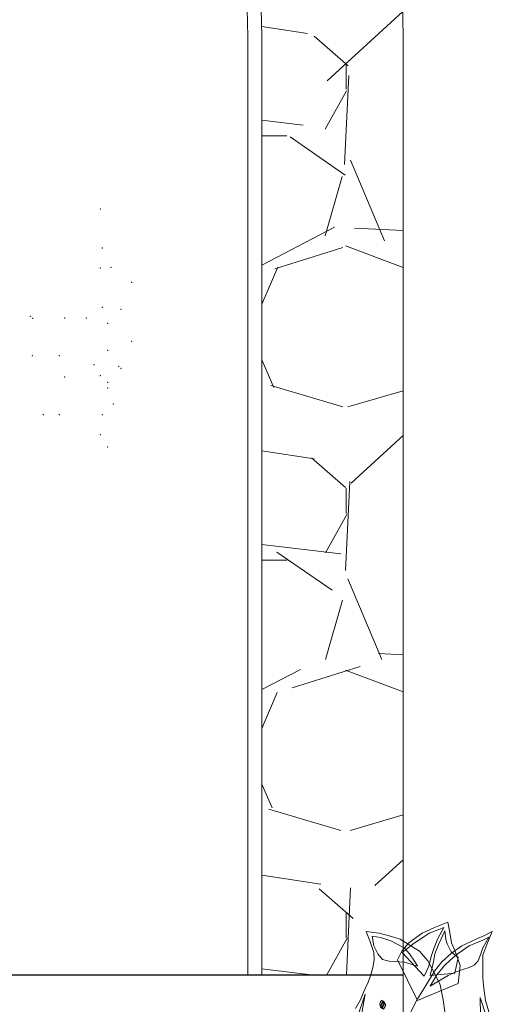
# Model space of a CAD drawing. Units: inches. Extents: x 35.2 to 100.7, y -9.6 to 17.
# Drawn here: x 89 to 89.3, y 1.8 to 2.5 of the extents above; entities that cross this region are included whole.
import ezdxf

# ---------------------------------------------------------------- set-up
doc = ezdxf.new("R2010")
doc.units = ezdxf.units.IN
doc.header["$MEASUREMENT"] = 0
for name, color, linetype, lineweight in [('0.1', 9, 'Continuous', 5), ('0.3', 72, 'Continuous', 30), ('vegetacion', 72, 'Continuous', 0), ('veredas', 154, 'Continuous', 20)]:
    doc.layers.add(name, color=color, linetype=linetype, lineweight=lineweight)

# ---------------------------------------------------------------- blocks, each defined once
blk = doc.blocks.new('Flor_3')
for points in [[(-0.1745922457412519, 1.07788638318355), (-0.1703422457412511, 1.08638638318355), (-0.1643422457412509, 1.09313638318355), (-0.1523422457412513, 1.10188638318355), (-0.1413422457412512, 1.10688638318355), (-0.1293422457412507, 1.11188638318355), (-0.1275922457412513, 1.10263638318355), (-0.1258422457412518, 1.09313638318355), (-0.1225922457412514, 1.08563638318355), (-0.1183422457412515, 1.07288638318355), (-0.120092245741251, 1.05663638318355), (-0.1565922457412512, 1.04138638318355), (-0.1745922457412519, 1.07788638318355)], [(-0.1745922457412519, 1.07788638318355), (-0.1703422457412511, 1.08638638318355), (-0.1643422457412509, 1.09313638318355), (-0.1523422457412513, 1.10188638318355), (-0.1413422457412512, 1.10688638318355), (-0.1293422457412507, 1.11188638318355), (-0.1275922457412513, 1.10263638318355), (-0.1258422457412518, 1.09313638318355), (-0.1225922457412514, 1.08563638318355), (-0.1183422457412515, 1.07288638318355), (-0.120092245741251, 1.05663638318355), (-0.1565922457412512, 1.04138638318355), (-0.1745922457412519, 1.07788638318355), (-0.1565922457412512, 1.04138638318355), (-0.120092245741251, 1.05663638318355), (-0.1183422457412515, 1.07288638318355), (-0.1225922457412514, 1.08563638318355), (-0.1258422457412518, 1.09313638318355), (-0.1275922457412513, 1.10263638318355), (-0.1293422457412507, 1.11188638318355), (-0.1413422457412512, 1.10688638318355), (-0.1523422457412513, 1.10188638318355), (-0.1643422457412509, 1.09313638318355), (-0.1703422457412511, 1.08638638318355), (-0.1745922457412519, 1.07788638318355)], [(-0.1595922457412513, 1.09288638318355), (-0.1518422457412516, 1.09788638318355), (-0.1460922457412508, 1.10188638318355), (-0.1388422457412517, 1.10463638318355), (-0.1328422457412515, 1.10688638318355), (-0.1383422457412511, 1.09713638318355), (-0.1418422457412518, 1.08813638318355), (-0.1443422457412513, 1.08088638318355), (-0.1463422457412511, 1.07238638318355), (-0.150592245741251, 1.06338638318355), (-0.1703422457412511, 1.08463638318355), (-0.1595922457412513, 1.09288638318355)], [(-0.199342245741251, 1.09488638318355), (-0.1958422457412521, 1.08463638318355), (-0.1953422457412515, 1.07788638318355), (-0.1965922457412512, 1.07113638318355), (-0.1983422457412516, 1.06438638318355), (-0.2008422457412511, 1.05788638318355), (-0.2048422457412506, 1.04938638318355), (-0.2078422457412508, 1.04213638318355), (-0.2120922457412515, 1.034386383183551)], [(-0.131842245741252, 1.03113638318355), (-0.1335922457412515, 1.04213638318355), (-0.136092245741251, 1.05563638318355), (-0.1413422457412512, 1.06588638318355), (-0.1473422457412514, 1.07713638318355), (-0.1548422457412517, 1.08563638318355), (-0.1625922457412514, 1.09063638318355), (-0.1720922457412515, 1.09663638318355), (-0.1818422457412509, 1.09963638318355), (-0.1908422457412513, 1.10188638318355), (-0.2025922457412514, 1.10338638318355), (-0.199342245741251, 1.09488638318355)], [(-0.199342245741251, 1.09488638318355), (-0.1958422457412521, 1.08463638318355), (-0.1953422457412515, 1.07788638318355), (-0.1965922457412512, 1.07113638318355), (-0.1983422457412516, 1.06438638318355), (-0.2008422457412511, 1.05788638318355), (-0.2048422457412506, 1.04938638318355), (-0.2078422457412508, 1.04213638318355), (-0.2120922457412515, 1.034386383183551)], [(-0.131842245741252, 1.03113638318355), (-0.1335922457412515, 1.04213638318355), (-0.136092245741251, 1.05563638318355), (-0.1413422457412512, 1.06588638318355), (-0.1473422457412514, 1.07713638318355), (-0.1548422457412517, 1.08563638318355), (-0.1625922457412514, 1.09063638318355), (-0.1720922457412515, 1.09663638318355), (-0.1818422457412509, 1.09963638318355), (-0.1908422457412513, 1.10188638318355), (-0.2025922457412514, 1.10338638318355), (-0.199342245741251, 1.09488638318355), (-0.2025922457412514, 1.10338638318355), (-0.1908422457412513, 1.10188638318355), (-0.1818422457412509, 1.09963638318355), (-0.1720922457412515, 1.09663638318355), (-0.1625922457412514, 1.09063638318355), (-0.1548422457412517, 1.08563638318355), (-0.1473422457412514, 1.07713638318355), (-0.1413422457412512, 1.06588638318355), (-0.136092245741251, 1.05563638318355), (-0.1335922457412515, 1.04213638318355), (-0.131842245741252, 1.03113638318355)], [(-0.2120922457412515, 1.034386383183551), (-0.2078422457412508, 1.04213638318355), (-0.2048422457412506, 1.04938638318355), (-0.2008422457412511, 1.05788638318355), (-0.1983422457412516, 1.06438638318355), (-0.1965922457412512, 1.07113638318355), (-0.1953422457412515, 1.07788638318355), (-0.1958422457412521, 1.08463638318355), (-0.199342245741251, 1.09488638318355)], [(-0.1970922457412509, 1.09913638318355), (-0.1893422457412512, 1.09788638318355), (-0.1805922457412512, 1.09488638318355), (-0.1685922457412516, 1.08863638318355), (-0.1638422457412512, 1.08338638318355), (-0.1590922457412507, 1.07663638318355), (-0.1565922457412512, 1.07238638318355), (-0.168092245741251, 1.07588638318355), (-0.1820922457412513, 1.07663638318355), (-0.1880922457412515, 1.07838638318355), (-0.1920922457412519, 1.08338638318355), (-0.1958422457412521, 1.09063638318355), (-0.1970922457412509, 1.09913638318355)], [(-0.1490922457412509, 1.05488638318355), (-0.1413422457412512, 1.06763638318355), (-0.1345922457412509, 1.07613638318355), (-0.1258422457412518, 1.08388638318355), (-0.1165922457412511, 1.09063638318355), (-0.1088422457412514, 1.09413638318355), (-0.1025922457412509, 1.09713638318355), (-0.0970922457412513, 1.09963638318355), (-0.0893422457412516, 1.10338638318355), (-0.0943422457412515, 1.09163638318355), (-0.0978422457412514, 1.08213638318355), (-0.0978422457412514, 1.07188638318355), (-0.0978422457412514, 1.06163638318355), (-0.0970922457412513, 1.05238638318355), (-0.0953422457412519, 1.04138638318355), (-0.0925922457412512, 1.03113638318355)], [(-0.1625922457412514, 1.03113638318355), (-0.1565922457412512, 1.04288638318355), (-0.1490922457412509, 1.05488638318355)], [(-0.1490922457412509, 1.05488638318355), (-0.1413422457412512, 1.06763638318355), (-0.1345922457412509, 1.07613638318355), (-0.1258422457412518, 1.08388638318355), (-0.1165922457412511, 1.09063638318355), (-0.1088422457412514, 1.09413638318355), (-0.1025922457412509, 1.09713638318355), (-0.0970922457412513, 1.09963638318355), (-0.0893422457412516, 1.10338638318355), (-0.0943422457412515, 1.09163638318355), (-0.0978422457412514, 1.08213638318355), (-0.0978422457412514, 1.07188638318355), (-0.0978422457412514, 1.06163638318355), (-0.0970922457412513, 1.05238638318355), (-0.0953422457412519, 1.04138638318355), (-0.0925922457412512, 1.03113638318355)], [(-0.1625922457412514, 1.03113638318355), (-0.1565922457412512, 1.04288638318355), (-0.1490922457412509, 1.05488638318355), (-0.1565922457412512, 1.04288638318355), (-0.1625922457412514, 1.03113638318355)], [(-0.0925922457412512, 1.03113638318355), (-0.0953422457412519, 1.04138638318355), (-0.0970922457412513, 1.05238638318355), (-0.0978422457412514, 1.06163638318355), (-0.0978422457412514, 1.07188638318355), (-0.0978422457412514, 1.08213638318355), (-0.0943422457412515, 1.09163638318355), (-0.0893422457412516, 1.10338638318355), (-0.0970922457412513, 1.09963638318355), (-0.1025922457412509, 1.09713638318355), (-0.1088422457412514, 1.09413638318355), (-0.1165922457412511, 1.09063638318355), (-0.1258422457412518, 1.08388638318355), (-0.1345922457412509, 1.07613638318355), (-0.1413422457412512, 1.06763638318355), (-0.1490922457412509, 1.05488638318355)], [(-0.131842245741252, 1.10388638318355), (-0.1373422457412516, 1.09238638318355), (-0.1408422457412515, 1.08338638318355), (-0.1420922457412512, 1.07613638318355), (-0.1450922457412513, 1.06388638318355), (-0.1230922457412511, 1.06588638318355), (-0.120092245741251, 1.08013638318355), (-0.1263422457412506, 1.08513638318355), (-0.1298422457412514, 1.09238638318355), (-0.1310922457412511, 1.09613638318355), (-0.131842245741252, 1.10388638318355)], [(-0.098342245741252, 1.09538638318355), (-0.1038422457412516, 1.09313638318355), (-0.1100922457412512, 1.09038638318355), (-0.1160922457412514, 1.08638638318355), (-0.120842245741251, 1.08313638318355), (-0.1268422457412512, 1.07788638318355), (-0.1323422457412509, 1.07288638318355), (-0.1390922457412511, 1.06438638318355), (-0.1450922457412513, 1.05438638318355), (-0.136092245741251, 1.05963638318355), (-0.1288422457412519, 1.06388638318355), (-0.1225922457412514, 1.06688638318355), (-0.115842245741252, 1.06938638318355), (-0.1100922457412512, 1.07113638318355), (-0.105592245741251, 1.07313638318355), (-0.1020922457412521, 1.07713638318355), (-0.0995922457412508, 1.08338638318355), (-0.0978422457412514, 1.08863638318355), (-0.0925922457412512, 1.09838638318355), (-0.098342245741252, 1.09538638318355)], [(-0.2035922457412518, 1.04713638318355), (-0.2103422457412511, 1.02688638318355), (-0.213842245741251, 1.01313638318355), (-0.215342245741251, 0.9961363831835504), (-0.214592245741251, 0.9806363831835512), (-0.209592245741252, 0.9678863831835506), (-0.2018422457412514, 0.9593863831835509), (-0.1940922457412508, 0.9551363831835502), (-0.2053422457412513, 0.9748863831835513), (-0.2085922457412508, 0.9908863831835504), (-0.2078422457412508, 1.008136383183551), (-0.2078422457412508, 1.019886383183551), (-0.2060922457412513, 1.03188638318355), (-0.2035922457412518, 1.04713638318355)], [(-0.1003422457412508, 1.04413638318355), (-0.0948422457412512, 1.02763638318355), (-0.0925922457412512, 1.016136383183551), (-0.0923422457412517, 1.00388638318355), (-0.0935922457412506, 0.9901363831835504), (-0.0978422457412514, 0.9768863831835508), (-0.1038422457412516, 0.9648863831835504), (-0.1100922457412512, 0.9598863831835506), (-0.1033422457412509, 0.9748863831835513), (-0.0998422457412511, 0.9973863831835512), (-0.0998422457412511, 1.01563638318355), (-0.0998422457412511, 1.02838638318355), (-0.1003422457412508, 1.04413638318355)], [(-0.1865922457412514, 1.03788638318355), (-0.1883422457412518, 1.034386383183551), (-0.1895922457412515, 1.03538638318355), (-0.1903422457412507, 1.03788638318355), (-0.1895922457412515, 1.04063638318355), (-0.1883422457412518, 1.041636383183551), (-0.1865922457412514, 1.03788638318355)], [(-0.1873422457412506, 1.03763638318355), (-0.1883422457412518, 1.03563638318355), (-0.1893422457412512, 1.03763638318355), (-0.1883422457412518, 1.03988638318355), (-0.1873422457412506, 1.03763638318355)], [(-0.1850922457412514, 1.03713638318355), (-0.1870922457412511, 1.033636383183551), (-0.1883422457412518, 1.03463638318355), (-0.1890922457412518, 1.03713638318355), (-0.1883422457412518, 1.03988638318355), (-0.1870922457412511, 1.040886383183551), (-0.1850922457412514, 1.03713638318355)]]:
    blk.add_lwpolyline(points)

msp = doc.modelspace()

# ---------------------------------------------------------------- hatches: boundary and pattern name
at = {"layer": '0.1'}
h = msp.add_hatch(dxfattribs=at)
h.set_pattern_fill('GRAVEL', color=256, scale=0.3, style=0)
h.set_pattern_definition([(228.0128, (-107.0787212721736, -12.72869547613732), (-2.399999469647448, -2.700000402482174), [0.0403608, -3.9957264]), (184.9697, (-107.1057212721736, -12.75869547613732), (3.60000031545529, 0.2999973921021156), [0.0692604, -6.856777499999999]), (132.5104, (-107.1747212721736, -12.76469547613732), (2.999997215504043, -3.300002602161359), [0.0488364, -4.834809599999999]), (267.2737, (-107.2917212721735, -12.83969547613732), (0.2999988053181571, 6.00000008849204), [0.0630714, -6.244067399999999]), (292.8337, (-107.2947212721736, -12.90269547613732), (-1.500002971631141, 3.599998923533332), [0.06184650000000001, -6.1228119]), (357.2737, (-107.2707212721736, -12.95969547613732), (-6.00000008849204, 0.2999988053181574), [0.0630714, -6.244067399999999]), (37.6942, (-107.2077212721735, -12.96269547613732), (-3.900002203685392, -2.999997121548158), [0.0834087, -8.2574547]), (72.2553, (-107.1417212721735, -12.91169547613732), (2.100003228811622, 6.599998869371756), [0.0787464, -7.795896299999999]), (121.4296, (-107.1177212721735, -12.83669547613732), (-2.400002470252909, 3.899998510947769), [0.06328500000000001, -6.2652219]), (175.2364, (-107.1507212721735, -12.78269547613732), (3.300000283895875, -0.2999974597983781), [0.0722495999999999, -3.540228899999997]), (222.3974, (-107.2227212721736, -12.77669547613732), (-3.60000220532197, -3.299997624604235), [0.09343439999999999, -9.2500125]), (138.8141, (-106.9947212721735, -12.84269547613732), (-2.100000884041714, 1.799999194002826), [0.0318903, -3.1571532]), (171.4692, (-107.0187212721736, -12.82169547613732), (3.899999485444538, -0.600002373011937), [0.0606711, -6.006453299999994]), (225, (-107.0787212721736, -12.81269547613732), (0, -0.3000000928346856), [0.0424263, -0.3818375999999999]), (203.1986, (-107.0997212721735, -12.77669547613732), (1.499999919200122, 0.6000003975794562), [0.0228474, -2.261884499999999]), (291.8014, (-107.1207212721736, -12.78569547613732), (-0.2999999731501946, 0.900000081903231), [0.0323109, -1.583238599999999]), (30.9638, (-107.1087212721735, -12.81569547613732), (0.8999994066863992, 0.6000007450622198), [0.05247869999999999, -1.696806899999998]), (161.5651, (-107.0637212721736, -12.78869547613732), (0.6000001303778886, -0.2999995209668123), [0.0379473, -0.9107361]), (16.38950000000001, (-107.2947212721736, -12.78569547613732), (3.000000659523586, 0.899997812945391), [0.05316, -5.262853499999999]), (70.3462, (-107.2437212721736, -12.77069547613732), (-1.199998574211523, -3.300000640681866), [0.0445983, -4.415222399999998]), (293.1986, (-107.0637212721736, -12.72869547613732), (-0.6000003975794562, 1.499999919200122), [0.0456945, -2.239037399999999]), (343.6105, (-107.0457212721735, -12.77069547613732), (-3.000000659523586, 0.8999978129453922), [0.05316, -5.262853499999994]), (339.4440000000002, (-107.2947212721736, -12.97169547613732), (-1.500000553362726, 0.5999987989264753), [0.051264, -2.5119372]), (294.7751, (-107.2467212721736, -12.98969547613731), (-1.49999765677355, 3.300001026551735), [0.0429534, -4.252392899999993]), (66.80140000000002, (-107.0607212721736, -13.02869547613732), (0.6000003975794564, 1.499999919200122), [0.0456945, -2.239037399999999]), (17.354, (-107.0427212721736, -12.98669547613731), (-3.900000605729049, -1.199998350677735), [0.0502893, -4.978627199999998]), (69.444, (-107.2077212721735, -13.02869547613732), (-0.5999987989264761, -1.500000553362726), [0.025632, -2.537569199999999]), (101.3098999999999, (-107.0787212721736, -13.02869547613732), (-0.2999992896484816, 1.200000225669285), [0.015297, -1.514408699999999]), (165.9638, (-107.0817212721736, -13.01369547613732), (0.9000001637969218, -0.2999994172083737), [0.06184650000000001, -1.175084999999999]), (186.0089999999999, (-107.1417212721735, -12.99869547613732), (2.999999925271811, 0.2999997952445525), [0.057315, -5.674176899999999]), (303.6901, (-107.1087212721735, -12.84269547613732), (-0.3000004003521572, 0.5999998673313482), [0.0432666, -1.038398699999999]), (353.1572, (-107.0847212721736, -12.87869547613732), (5.099999809643563, -0.6000023993774283), [0.0755382, -7.478268899999999]), (60.94540000000001, (-107.0097212721736, -12.88769547613732), (-1.200000008159783, -2.100000115370905), [0.0308868, -3.057802199999999]), (90, (-106.9947212721735, -12.86069547613732), (-0.2999999999999999, 0.3), [0.018, -0.282]), (120.2564, (-107.1477212721736, -12.98969547613731), (1.199998466040808, -2.100000736756419), [0.0416772, -4.126056]), (48.01279999999999, (-107.1687212721736, -12.95369547613732), (2.399999469647447, 2.700000402482174), [0.0807216, -3.955365599999999]), (0, (-107.1147212721735, -12.89369547613732), (0.3, 0.3), [0.078, -0.222]), (325.3048, (-107.0367212721736, -12.89369547613732), (-2.999998277696257, 2.100002582878337), [0.0474342, -4.695982199999999]), (254.0546, (-106.9977212721735, -12.92069547613732), (-0.2999999667889143, -1.200000037995645), [0.0436806, -2.140352399999999]), (207.6459999999999, (-107.0097212721736, -12.96269547613732), (-5.699998742153876, -3.000002313950753), [0.0711195, -7.040842199999998]), (175.4261, (-107.0727212721735, -12.99569547613732), (-3.90000016749364, 0.2999984403483252), [0.0752396999999999, -7.448722199999992])])
h.paths.add_polyline_path([(89.1475239718938, 2.476815440657681), (89.14752397189383, 1.815284486087277), (89.24752397189383, 1.815284486087277), (89.24752397189381, 2.476815440657681, 1), (88.00834405865625, 2.476815440657645), (88.00834405865629, 1.815284486087278), (88.10834405865631, 1.815284486087278), (88.10834405865626, 2.476815440657635, -1)])

# ---------------------------------------------------------------- linework, layer by layer
for p, q in [((89.13752397189384, 2.476815440657694), (89.13752397189384, 1.815284486087277)), ((89.14752397189383, 2.476815440657694), (89.14752397189383, 1.815284486087277)), ((89.24752397189383, 2.476815440657694), (89.24752397189383, 1.265284486087278))]:
    msp.add_line(p, q, dxfattribs=at)
for radius in [0.619589956618782, 0.519589956618782, 0.509589956618782]:
    msp.add_arc((88.62793401527502, 2.476815440657681), radius, 1.2213e-12, 180.0000000000012, dxfattribs=at)
at = {"layer": '0.3', "ltscale": 0.05}
msp.add_line((88.00834405865629, 1.815284486087278), (89.24752397189383, 1.815284486087277), dxfattribs=at)
at = {"layer": 'veredas'}
for p in [(89.03344566403436, 2.356737064387697), (89.03483425096826, 2.3290574214986), (89.03344566403436, 2.314899463821074), (89.0334456640346, 2.314899463821301), (89.04098832063254, 2.315310116219233), (89.055473911897, 2.304800279845675), (89.03483425096826, 2.287219820931976), (89.03483425096847, 2.287219820932204), (89.04785974999227, 2.285783731296032), (88.98395245834145, 2.280668482675036), (88.98555556119638, 2.27923358679568), (89.00818353098995, 2.279612007755257), (89.00818353098995, 2.279612007755485), (89.02341185480007, 2.279612007755712), (89.03864017860994, 2.275808698045647), (89.055473911897, 2.262962679279279), (89.0386424852322, 2.256792149495549), (88.98534104527536, 2.252988839785938), (89.00437529672622, 2.252987646028895), (89.02891315020813, 2.246562846010146), (89.04625664713714, 2.245381026608992), (89.04625664713737, 2.245381026608992), (89.04785974999227, 2.243946130729408), (89.00818353098995, 2.237774407188862), (89.00818353098995, 2.237774407188862), (89.0334456640346, 2.238829688351369), (89.03864017860994, 2.233971097479024), (89.03864017860994, 2.230166594012143), (89.04244841287365, 2.218756664882402), (88.99295520718006, 2.211150045462499), (89.00437529672622, 2.211150045462272), (89.03483425096847, 2.211150045462272), (89.0334456640346, 2.196992087784973), (89.03864017860994, 2.188328993445747)]:
    msp.add_point(p, dxfattribs=at)

# ---------------------------------------------------------------- block references
at = {"layer": 'vegetacion', "lineweight": 0, "xscale": 0.7874015748031497, "yscale": 0.7874015748031497, "zscale": 0.7874015748031497}
msp.add_blockref('Flor_3', (89.38084450092155, 0.9769867187675751), dxfattribs=at)

doc.saveas('drawing.dxf')
